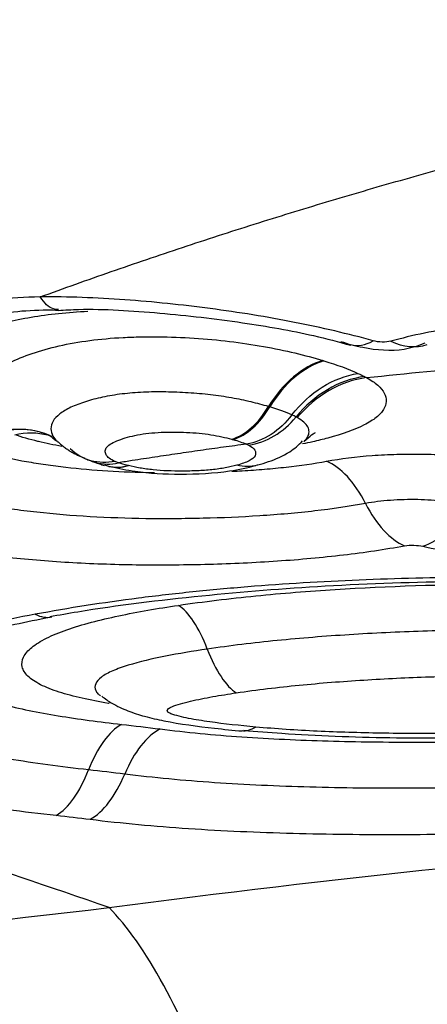
# Model space of a CAD drawing. Units: millimetres. Extents: x 227 to 461, y 213 to 317.
# Drawn here: x 434 to 434, y 248 to 249 of the extents above; entities that cross this region are included whole.
import ezdxf

# ---------------------------------------------------------------- set-up
doc = ezdxf.new("R2010")
doc.units = ezdxf.units.MM
doc.layers.add('1', color=4, linetype='Continuous')

msp = doc.modelspace()

# ---------------------------------------------------------------- linework, layer by layer
at = {"layer": '1'}
msp.add_line((433.94107, 248.50053), (433.94307, 248.49958), dxfattribs=at)
for centre, major_axis, ratio, start_param, end_param in [((434.0641, 248.68872), (0.02567, 0.09665), 0.439193, 3.117694, 3.560871), ((434.0802, 248.68843), (-0.02624, 0.0965), 0.639776, 2.65004, 3.162378), ((434.00964, 248.48241), (0.03022, 0.09533), 0.664281, 0.419354, 1.205471), ((434.01075, 248.48205), (0.03006, 0.09537), 0.663644, 0.417978, 1.204037), ((434.04954, 248.4667), (-0.04662, -0.08847), 0.853076, 3.69089, 4.481784), ((433.92744, 248.57217), (-0.01814, -0.06761), 0.654148, 0.387361, 1.175903), ((433.92863, 248.57185), (-0.01801, -0.06764), 0.65338, 0.385688, 1.174298), ((433.94276, 248.5669), (0.03221, 0.06215), 0.852627, 3.692754, 4.475849), ((434.01564, 248.38862), (0.01804, -0.09836), 0.51921, 2.093289, 2.815727), ((433.8306, 248.54815), (-0.01668, -0.06798), 0.655579, 6.197871, 6.65922), ((433.83123, 248.548), (-0.0167, -0.06798), 0.656109, 6.281262, 6.659443), ((434.08615, 248.50303), (-0.01788, 0.09839), 0.518509, 2.094152, 2.817178), ((434.10309, 248.50258), (0.02113, 0.09774), 0.609481, 3.491951, 4.211118), ((433.88103, 248.25594), (-0.01453, 0.09894), 0.369502, 5.253714, 5.976078), ((433.82987, 248.14637), (0.01135, 0.09935), 0.465362, 0.327708, 1.053135), ((433.86525, 248.14207), (0.01277, 0.09918), 0.495565, 0.333229, 1.058821), ((433.76074, 248.25387), (-0.01067, -0.09943), 0.462306, 0.32991, 1.049976), ((433.79207, 248.25028), (-0.0121, -0.09927), 0.49267, 0.335565, 1.055466), ((433.85727, 247.30825), (0.10252, -0.7934), 0.234017, 2.3634, 2.840994)]:
    msp.add_ellipse(centre, major_axis=major_axis, ratio=ratio, start_param=start_param, end_param=end_param, dxfattribs=at)
for points, degree, knots in [([(434.29012, 248.79779), (434.04392, 248.9332), (433.90659, 249.06837), (433.74982, 249.2227), (433.7503, 249.3607)], 2, [0, 0, 0, 0.5, 0.5, 1, 1, 1]), ([(433.93873, 249.31588), (433.93874, 249.31524), (433.93876, 249.31458), (433.9388, 249.31327), (433.93888, 249.31131), (433.93913, 249.30673), (433.93993, 249.29755), (433.94274, 249.27913), (433.94714, 249.26324), (433.95845, 249.23133), (433.96934, 249.20988), (433.99027, 249.17745), (433.99801, 249.1666), (434.01075, 249.15027), (434.01519, 249.1448), (434.02437, 249.13393), (434.04809, 249.10689), (434.07544, 249.08042), (434.12315, 249.03867), (434.14899, 249.01811), (434.20415, 248.97752), (434.2335, 248.95747), (434.32619, 248.89812), (434.39298, 248.8603), (434.46372, 248.82382)], 3, [0, 0, 0, 0, 0.003906, 0.003906, 0.007813, 0.015625, 0.03125, 0.0625, 0.125, 0.125, 0.25, 0.25, 0.3125, 0.3125, 0.34375, 0.34375, 0.375, 0.5, 0.5, 0.625, 0.625, 0.75, 0.75, 1, 1, 1, 1]), ([(433.75071, 248.63632), (433.72289, 248.63567), (433.69655, 248.63342), (433.65923, 248.62772), (433.64713, 248.62543), (433.62402, 248.62016), (433.61296, 248.61718), (433.60236, 248.61388)], 3, [0, 0, 0, 0, 0.5, 0.5, 0.75, 0.75, 1, 1, 1, 1]), ([(434.05794, 248.59585), (434.04643, 248.59902), (434.03456, 248.60205), (434.01038, 248.60773), (433.98569, 248.61305), (433.96003, 248.61766), (433.9339, 248.62192), (433.92074, 248.62385), (433.89451, 248.6273), (433.88138, 248.62884), (433.85513, 248.63156), (433.842, 248.63274), (433.81573, 248.63463), (433.80254, 248.63536), (433.7764, 248.63626), (433.76347, 248.63645), (433.75071, 248.63632)], 3, [0, 0, 0, 0, 0.125, 0.125, 0.25, 0.375, 0.375, 0.5, 0.5, 0.625, 0.625, 0.75, 0.75, 0.875, 0.875, 1, 1, 1, 1]), ([(433.76744, 248.62464), (433.76593, 248.62452), (433.7644, 248.62471), (433.75869, 248.62661), (433.75454, 248.6304), (433.75071, 248.63632)], 3, [0, 0, 0, 0, 0.265743, 0.265743, 1, 1, 1, 1]), ([(433.66028, 248.6102), (433.67192, 248.61357), (433.70196, 248.62), (433.7384, 248.62469), (433.7639, 248.62426), (433.76715, 248.62416)], 3, [0, 0, 0, 0, 0.382396, 0.922243, 1, 1, 1, 1]), ([(433.79458, 248.62289), (433.7854, 248.62244), (433.77644, 248.62176), (433.75897, 248.61991), (433.75051, 248.61874), (433.7262, 248.61461), (433.71127, 248.611), (433.69737, 248.60667)], 3, [0, 0, 0, 0, 0.25, 0.25, 0.5, 0.5, 1, 1, 1, 1]), ([(433.76744, 248.6239), (433.77355, 248.62433), (433.80275, 248.62583), (433.86138, 248.62194), (433.93471, 248.6137), (433.99564, 248.60295), (434.0263, 248.5949), (434.03719, 248.5917)], 3, [0, 0, 0, 0, 0.07282, 0.343576, 0.615697, 0.85813, 1, 1, 1, 1]), ([(434.65415, 248.56265), (434.63484, 248.56851), (434.61428, 248.57418), (434.58134, 248.5822), (434.57001, 248.5848), (434.54661, 248.58979), (434.53465, 248.59216), (434.49826, 248.59882), (434.4732, 248.60268), (434.42155, 248.60913), (434.39478, 248.61171), (434.35498, 248.61447), (434.34177, 248.61521), (434.31544, 248.61637), (434.28921, 248.61721), (434.2632, 248.61729), (434.23731, 248.61692), (434.2244, 248.61651), (434.18608, 248.61453), (434.16176, 248.61222), (434.12727, 248.60714), (434.1161, 248.60518), (434.09445, 248.60069), (434.08407, 248.59819), (434.07419, 248.59544)], 3, [0, 0, 0, 0, 0.125, 0.125, 0.1875, 0.1875, 0.25, 0.25, 0.375, 0.375, 0.5, 0.5, 0.5625, 0.5625, 0.625, 0.6875, 0.6875, 0.75, 0.75, 0.875, 0.875, 0.9375, 0.9375, 1, 1, 1, 1]), ([(433.71684, 248.5131), (433.71086, 248.51564), (433.7059, 248.51851), (433.69809, 248.52488), (433.69533, 248.52832), (433.69279, 248.53371), (433.69221, 248.53555), (433.69154, 248.5393), (433.69145, 248.54122), (433.69196, 248.54697), (433.69333, 248.55082), (433.6982, 248.55841), (433.70175, 248.56219), (433.71069, 248.56924), (433.71609, 248.57256), (433.72861, 248.57877), (433.73576, 248.58165), (433.7511, 248.58683), (433.75934, 248.58915), (433.77716, 248.59318), (433.7866, 248.59485), (433.80622, 248.59743), (433.81644, 248.59836), (433.83244, 248.59921), (433.83787, 248.5994), (433.84871, 248.59961), (433.85415, 248.59962), (433.87055, 248.59943), (433.88156, 248.59899), (433.90375, 248.59756), (433.91469, 248.59656), (433.93604, 248.59402), (433.94649, 248.59247), (433.9669, 248.58886), (433.97657, 248.58683), (433.99479, 248.58246), (434.00337, 248.58012), (434.01145, 248.57765)], 3, [0, 0, 0, 0, 0.0625, 0.0625, 0.125, 0.125, 0.15625, 0.15625, 0.1875, 0.1875, 0.25, 0.25, 0.3125, 0.3125, 0.375, 0.375, 0.4375, 0.4375, 0.5, 0.5, 0.5625, 0.5625, 0.625, 0.625, 0.65625, 0.65625, 0.6875, 0.6875, 0.75, 0.75, 0.8125, 0.8125, 0.875, 0.875, 0.9375, 0.9375, 1, 1, 1, 1]), ([(434.02804, 248.59532), (434.03475, 248.59294), (434.05361, 248.58803), (434.08118, 248.58563), (434.09958, 248.59137), (434.10592, 248.59406)], 3, [0, 0, 0, 0, 0.266562, 0.745163, 1, 1, 1, 1]), ([(434.07419, 248.59544), (434.07203, 248.59484), (434.06921, 248.59457), (434.06341, 248.59473), (434.06046, 248.59515), (434.05794, 248.59585)], 3, [0, 0, 0, 0, 0.5, 0.5, 1, 1, 1, 1]), ([(433.98297, 248.52748), (433.99095, 248.53776), (434.00052, 248.54651), (434.02137, 248.55964), (434.03264, 248.56401), (434.0439, 248.56584)], 3, [0, 0, 0, 0, 0.5, 0.5, 1, 1, 1, 1]), ([(434.05181, 248.56192), (434.03998, 248.56038), (434.02815, 248.55629), (434.00629, 248.54366), (433.99627, 248.53512), (433.98792, 248.52501)], 3, [0, 0, 0, 0, 0.5, 0.5, 1, 1, 1, 1]), ([(434.05181, 248.56192), (434.05595, 248.55964), (434.05936, 248.55729), (434.06479, 248.55248), (434.0668, 248.55), (434.06936, 248.54501), (434.06993, 248.54251), (434.06976, 248.5375), (434.06899, 248.53496), (434.06596, 248.52999), (434.06372, 248.52756), (434.05778, 248.52282), (434.05405, 248.52049), (434.04075, 248.51376), (434.02941, 248.50975), (434.016, 248.50612)], 3, [0, 0, 0, 0, 0.125, 0.125, 0.25, 0.25, 0.375, 0.375, 0.5, 0.5, 0.625, 0.625, 0.75, 0.75, 1, 1, 1, 1]), ([(434.0499, 248.56292), (434.05055, 248.56258), (434.05118, 248.56225), (434.0518, 248.56191), (434.05181, 248.5619), (434.05182, 248.5619)], 3, [0, 0, 0, 0, 0.985778, 0.985778, 1, 1, 1, 1]), ([(433.96129, 248.53521), (433.95625, 248.53671), (433.95091, 248.53815), (433.93953, 248.54085), (433.93346, 248.54211), (433.92098, 248.5443), (433.91452, 248.54525), (433.90117, 248.54681), (433.89422, 248.54743), (433.88037, 248.54829), (433.87344, 248.54856), (433.85955, 248.54876), (433.85259, 248.54869), (433.83917, 248.54809), (433.83265, 248.54758), (433.82001, 248.54605), (433.81393, 248.54504), (433.80268, 248.54263), (433.79743, 248.54122), (433.78759, 248.53808), (433.78305, 248.53637), (433.77505, 248.53263), (433.77154, 248.53058), (433.766, 248.52626), (433.76395, 248.52401), (433.76126, 248.5194), (433.76063, 248.51701), (433.76065, 248.5124), (433.76124, 248.51014), (433.7634, 248.50631), (433.7647, 248.50472), (433.76636, 248.50321)], 3, [0, 0, 0, 0, 0.067802, 0.067802, 0.135604, 0.135604, 0.203406, 0.203406, 0.271208, 0.271208, 0.339011, 0.339011, 0.406813, 0.406813, 0.474615, 0.474615, 0.542417, 0.542417, 0.610219, 0.610219, 0.678021, 0.678021, 0.745823, 0.745823, 0.813625, 0.813625, 0.881428, 0.881428, 0.94923, 0.94923, 1, 1, 1, 1]), ([(433.98297, 248.52748), (433.97749, 248.52031), (433.97093, 248.51419), (433.9566, 248.50497), (433.94885, 248.50188), (433.94108, 248.50052)], 3, [0, 0, 0, 0, 0.5, 0.5, 1, 1, 1, 1]), ([(433.99461, 248.50379), (433.99586, 248.50494), (433.99683, 248.50613), (433.99835, 248.50883), (433.99875, 248.51033), (433.99877, 248.51335), (433.99842, 248.51487), (433.99608, 248.51939), (433.99289, 248.52227), (433.98792, 248.52501)], 3, [0, 0, 0, 0, 0.165723, 0.165723, 0.374292, 0.374292, 0.582862, 0.582862, 1, 1, 1, 1]), ([(433.71684, 248.5131), (433.72798, 248.51529), (433.73918, 248.51494), (433.75262, 248.51125), (433.7556, 248.5102), (433.7585, 248.50894)], 3, [0, 0, 0, 0, 0.772761, 0.772761, 1, 1, 1, 1]), ([(433.75907, 248.50871), (433.75632, 248.5099), (433.75348, 248.51089), (433.74027, 248.51451), (433.72917, 248.51482), (433.71812, 248.51259)], 3, [0, 0, 0, 0, 0.219929, 0.219929, 1, 1, 1, 1]), ([(433.72718, 248.5092), (433.73758, 248.51167), (433.74802, 248.5116), (433.759, 248.50866), (433.76028, 248.50827), (433.76154, 248.50784)], 3, [0, 0, 0, 0, 0.882511, 0.882511, 1, 1, 1, 1]), ([(433.81981, 248.48456), (433.81766, 248.48547), (433.81585, 248.48645), (433.81307, 248.48855), (433.81209, 248.48968), (433.81092, 248.49198), (433.81068, 248.49315), (433.81088, 248.49554), (433.81137, 248.49673), (433.8133, 248.49905), (433.81477, 248.5002), (433.81849, 248.50232), (433.82073, 248.50332), (433.82572, 248.50519), (433.82841, 248.50606), (433.83415, 248.50766), (433.83722, 248.5084), (433.84718, 248.51032), (433.8545, 248.51112), (433.8662, 248.51163), (433.87013, 248.51169), (433.87794, 248.51165), (433.88184, 248.51156), (433.88964, 248.5112), (433.89356, 248.51093), (433.90111, 248.51021), (433.90475, 248.50976), (433.91178, 248.50866), (433.91517, 248.50802), (433.92152, 248.50663), (433.92451, 248.50588), (433.92735, 248.50509)], 3, [0, 0, 0, 0, 0.0625, 0.0625, 0.125, 0.125, 0.1875, 0.1875, 0.25, 0.25, 0.3125, 0.3125, 0.375, 0.375, 0.4375, 0.4375, 0.5, 0.5, 0.625, 0.625, 0.6875, 0.6875, 0.75, 0.75, 0.8125, 0.8125, 0.875, 0.875, 0.9375, 0.9375, 1, 1, 1, 1]), ([(433.99403, 248.50291), (433.99701, 248.50563), (434.00186, 248.51007), (434.00456, 248.51118), (434.00453, 248.51116)], 3, [0, 0, 0, 0, 0.469507, 1, 1, 1, 1]), ([(433.95146, 248.4814), (433.95467, 248.48217), (433.96385, 248.48507), (433.97958, 248.49134), (433.9891, 248.49976), (433.99282, 248.50362)], 3, [0, 0, 0, 0, 0.247079, 0.697077, 1, 1, 1, 1]), ([(434.016, 248.50612), (434.01156, 248.50492), (434.00694, 248.50378), (433.99903, 248.502), (433.99585, 248.50132), (433.9926, 248.50068)], 3, [0, 0, 0, 0, 0.608824, 0.608824, 1, 1, 1, 1]), ([(433.81982, 248.48456), (433.81218, 248.48307), (433.80452, 248.48333), (433.79033, 248.48727), (433.78379, 248.49097), (433.77831, 248.49611)], 3, [0, 0, 0, 0, 0.5, 0.5, 1, 1, 1, 1]), ([(433.94106, 248.50053), (433.93395, 248.49958), (433.91972, 248.49768), (433.89852, 248.49473), (433.87744, 248.49169), (433.85648, 248.48857), (433.83834, 248.48578), (433.82721, 248.48401), (433.82299, 248.48334)], 3, [0, 0, 0, 0, 0.178713, 0.357212, 0.535502, 0.71359, 0.891483, 1, 1, 1, 1]), ([(433.94307, 248.49958), (433.9459, 248.49811), (433.94775, 248.49654), (433.9496, 248.49324), (433.94971, 248.49155), (433.9482, 248.48825), (433.94635, 248.48661), (433.94052, 248.48368), (433.9366, 248.48234), (433.93221, 248.48114)], 3, [0, 0, 0, 0, 0.25, 0.25, 0.5, 0.5, 0.75, 0.75, 1, 1, 1, 1]), ([(433.7056, 248.49126), (433.71589, 248.48879), (433.73213, 248.48541), (433.74975, 248.4826), (433.76184, 248.48086), (433.76806, 248.48005), (433.79951, 248.47644), (433.82609, 248.47482), (433.85468, 248.47432), (433.85539, 248.47431), (433.8561, 248.4743)], 3, [0, 0, 0, 0, 0.246868, 0.370302, 0.370302, 0.493735, 0.493735, 0.987471, 0.987471, 1, 1, 1, 1]), ([(433.79789, 248.48493), (433.7992, 248.48442), (433.80053, 248.48398), (433.80857, 248.48179), (433.81579, 248.48169), (433.82299, 248.48334)], 3, [0, 0, 0, 0, 0.167913, 0.167913, 1, 1, 1, 1]), ([(433.82299, 248.48334), (433.82298, 248.48335), (433.82297, 248.48335), (433.82185, 248.48374), (433.8208, 248.48414), (433.81982, 248.48456)], 3, [0, 0, 0, 0, 0.010912, 0.010912, 1, 1, 1, 1]), ([(433.9275, 248.47548), (433.93072, 248.47563), (433.93393, 248.47581), (433.94403, 248.4764), (433.95094, 248.47689), (433.96445, 248.47802), (433.97108, 248.47866), (433.99058, 248.48084), (434.00304, 248.48263), (434.0149, 248.48481)], 3, [0, 0, 0, 0, 0.104348, 0.104348, 0.328261, 0.328261, 0.552174, 0.552174, 1, 1, 1, 1]), ([(434.0149, 248.48481), (434.02797, 248.4872), (434.04201, 248.48895), (434.06452, 248.49062), (434.07214, 248.49101), (434.08739, 248.49144), (434.09506, 248.49149), (434.1105, 248.49125), (434.11817, 248.49096), (434.13312, 248.49006), (434.14045, 248.48946), (434.15479, 248.48793), (434.16179, 248.487), (434.17506, 248.48489), (434.18139, 248.4837), (434.18739, 248.48237)], 3, [0, 0, 0, 0, 0.25, 0.25, 0.375, 0.375, 0.5, 0.5, 0.625, 0.625, 0.75, 0.75, 0.875, 0.875, 1, 1, 1, 1]), ([(433.81595, 248.48005), (433.82299, 248.47815), (433.84226, 248.47416), (433.88119, 248.47213), (433.92049, 248.47419), (433.94203, 248.4788), (433.94978, 248.48092)], 3, [0, 0, 0, 0, 0.18595, 0.48347, 0.807277, 1, 1, 1, 1]), ([(433.93221, 248.48114), (433.92889, 248.48023), (433.92533, 248.4794), (433.91758, 248.47798), (433.91337, 248.47738), (433.90472, 248.47649), (433.90022, 248.47617), (433.89105, 248.47576), (433.88647, 248.47567), (433.87275, 248.47562), (433.8635, 248.47596), (433.85066, 248.47728), (433.84661, 248.47784), (433.83902, 248.47916), (433.83546, 248.47992), (433.83208, 248.48075)], 3, [0, 0, 0, 0, 0.125, 0.125, 0.25, 0.25, 0.375, 0.375, 0.5, 0.5, 0.75, 0.75, 0.875, 0.875, 1, 1, 1, 1]), ([(433.95145, 248.4813), (433.95126, 248.48124), (433.95108, 248.48118), (433.945, 248.47937), (433.93861, 248.47937), (433.93221, 248.48114)], 3, [0, 0, 0, 0, 0.030661, 0.030661, 1, 1, 1, 1]), ([(434.0509, 248.44583), (434.03595, 248.4431), (434.01247, 248.43967), (433.98752, 248.43712), (433.97058, 248.43562), (433.96191, 248.43496), (433.93588, 248.43328), (433.91844, 248.43254), (433.89218, 248.43191), (433.88341, 248.43177), (433.86583, 248.43166), (433.85699, 248.43169), (433.81316, 248.43228), (433.77958, 248.43417), (433.73961, 248.43857), (433.73177, 248.43955), (433.71655, 248.44167), (433.70914, 248.44281), (433.68749, 248.4465), (433.67383, 248.44928), (433.66087, 248.45237)], 3, [0, 0, 0, 0, 0.125, 0.1875, 0.1875, 0.25, 0.25, 0.375, 0.375, 0.4375, 0.4375, 0.5, 0.5, 0.75, 0.75, 0.8125, 0.8125, 0.875, 0.875, 1, 1, 1, 1]), ([(434.14517, 248.44432), (434.14189, 248.44504), (434.13845, 248.4457), (434.13122, 248.44686), (434.12742, 248.44737), (434.11567, 248.44866), (434.10748, 248.44918), (434.09058, 248.44949), (434.08221, 248.44928), (434.06574, 248.44809), (434.05804, 248.44714), (434.0509, 248.44583)], 3, [0, 0, 0, 0, 0.125, 0.125, 0.25, 0.25, 0.5, 0.5, 0.75, 0.75, 1, 1, 1, 1]), ([(433.61688, 248.4136), (433.63251, 248.4099), (433.64902, 248.40657), (433.67526, 248.40217), (433.68425, 248.40081), (433.70274, 248.39829), (433.71221, 248.39714), (433.74095, 248.39406), (433.76067, 248.39249), (433.79109, 248.3908), (433.80136, 248.39035), (433.82219, 248.38968), (433.83279, 248.38945), (433.86445, 248.38911), (433.88552, 248.38932), (433.92759, 248.39045), (433.94859, 248.39141), (433.98002, 248.39354), (433.99038, 248.39437), (434.01068, 248.39624), (434.02065, 248.39728), (434.05, 248.40076), (434.06882, 248.40354), (434.08683, 248.40682)], 3, [0, 0, 0, 0, 0.125, 0.125, 0.1875, 0.1875, 0.25, 0.25, 0.375, 0.375, 0.4375, 0.4375, 0.5, 0.5, 0.625, 0.625, 0.75, 0.75, 0.8125, 0.8125, 0.875, 0.875, 1, 1, 1, 1]), ([(434.08683, 248.40682), (434.0894, 248.40728), (434.09257, 248.40743), (434.09852, 248.40722), (434.10134, 248.40687), (434.10368, 248.40636)], 3, [0, 0, 0, 0, 0.5, 0.5, 1, 1, 1, 1]), ([(434.10368, 248.40636), (434.11376, 248.40417), (434.12427, 248.40212), (434.14595, 248.39835), (434.15709, 248.39663), (434.19131, 248.39195), (434.21523, 248.38946), (434.25267, 248.38659), (434.2653, 248.38579), (434.29057, 248.38446), (434.31593, 248.38342), (434.34147, 248.38287), (434.36708, 248.38254), (434.37993, 248.38247), (434.41859, 248.38267), (434.44464, 248.38333), (434.49484, 248.38574), (434.51919, 248.38749), (434.55456, 248.39097), (434.5662, 248.39227), (434.58887, 248.39515), (434.62174, 248.39983), (434.65142, 248.40554), (434.66992, 248.40977)], 3, [0, 0, 0, 0, 0.0625, 0.0625, 0.125, 0.125, 0.25, 0.25, 0.3125, 0.3125, 0.375, 0.4375, 0.4375, 0.5, 0.5, 0.625, 0.625, 0.75, 0.75, 0.8125, 0.8125, 0.875, 1, 1, 1, 1]), ([(434.55406, 248.35248), (434.53884, 248.35499), (434.52318, 248.35729), (434.49142, 248.36149), (434.47529, 248.36338), (434.42625, 248.36848), (434.39267, 248.37113), (434.34121, 248.37411), (434.32386, 248.37494), (434.28919, 248.37628), (434.27182, 248.37679), (434.21961, 248.3779), (434.18467, 248.37808), (434.11459, 248.37743), (434.07966, 248.37659), (434.01047, 248.37369), (433.97615, 248.37165), (433.92515, 248.36753), (433.90824, 248.36598), (433.87458, 248.36251), (433.85792, 248.36059), (433.80874, 248.35428), (433.77691, 248.34935), (433.74614, 248.34362)], 3, [0, 0, 0, 0, 0.0625, 0.0625, 0.125, 0.125, 0.25, 0.25, 0.3125, 0.3125, 0.375, 0.375, 0.5, 0.5, 0.625, 0.625, 0.75, 0.75, 0.8125, 0.8125, 0.875, 0.875, 1, 1, 1, 1]), ([(433.75962, 248.34152), (433.76809, 248.34308), (433.81302, 248.35097), (433.89736, 248.36124), (434.01585, 248.37077), (434.1419, 248.37504), (434.26257, 248.37408), (434.37551, 248.3691), (434.46316, 248.36026), (434.5159, 248.35268), (434.53708, 248.34918)], 3, [0, 0, 0, 0, 0.035671, 0.187577, 0.331874, 0.486229, 0.655375, 0.778757, 0.908939, 1, 1, 1, 1]), ([(433.87824, 248.35188), (433.90146, 248.3553), (433.92528, 248.35819), (433.97395, 248.36306), (433.99844, 248.365), (434.07207, 248.36964), (434.12148, 248.37117), (434.19592, 248.37186), (434.22079, 248.37182), (434.27066, 248.37109), (434.29567, 248.3704), (434.34509, 248.36829), (434.36967, 248.36685), (434.41788, 248.36317), (434.44151, 248.36091), (434.4646, 248.35819)], 3, [0, 0, 0, 0, 0.125, 0.125, 0.25, 0.25, 0.5, 0.5, 0.625, 0.625, 0.75, 0.75, 0.875, 0.875, 1, 1, 1, 1]), ([(433.81437, 248.26132), (433.8141, 248.26136), (433.81384, 248.26141), (433.80519, 248.26287), (433.79706, 248.26444), (433.78176, 248.26792), (433.77111, 248.27076), (433.76196, 248.274), (433.75623, 248.27627), (433.75354, 248.27747), (433.7462, 248.28116), (433.7423, 248.28376), (433.7366, 248.28927), (433.73481, 248.29221), (433.73354, 248.29811), (433.73394, 248.3011), (433.73614, 248.30565), (433.73714, 248.30717), (433.73967, 248.31015), (433.74119, 248.31163), (433.7465, 248.31599), (433.75107, 248.31884), (433.76208, 248.32434), (433.76837, 248.32692), (433.78227, 248.33179), (433.78993, 248.3341), (433.80604, 248.33839), (433.81446, 248.34036), (433.84055, 248.34589), (433.85905, 248.34906), (433.87824, 248.35188)], 3, [0, 0, 0, 0, 0.002436, 0.002436, 0.079172, 0.079172, 0.155907, 0.194275, 0.194275, 0.232643, 0.232643, 0.309379, 0.309379, 0.386114, 0.386114, 0.46285, 0.46285, 0.501218, 0.501218, 0.539586, 0.539586, 0.616322, 0.616322, 0.693057, 0.693057, 0.769793, 0.769793, 0.846529, 0.846529, 1, 1, 1, 1]), ([(433.74614, 248.34362), (433.71554, 248.33792), (433.68652, 248.33151), (433.64638, 248.32046), (433.63362, 248.31654), (433.60999, 248.30832), (433.59905, 248.304), (433.58415, 248.29718), (433.57942, 248.29484), (433.57062, 248.2901), (433.5584, 248.28291), (433.54909, 248.27546), (433.53934, 248.26532), (433.53581, 248.26011), (433.5316, 248.24985), (433.53085, 248.24476), (433.53164, 248.23718), (433.53226, 248.23465), (433.53422, 248.22967), (433.53822, 248.22235), (433.54539, 248.21545), (433.55773, 248.20663), (433.56538, 248.20238), (433.58289, 248.19451), (433.59276, 248.19087), (433.60902, 248.18579), (433.61469, 248.18416), (433.62648, 248.18102), (433.63262, 248.17951), (433.65144, 248.17519), (433.6646, 248.17259), (433.70557, 248.16544), (433.73486, 248.16154), (433.76554, 248.15821)], 3, [0, 0, 0, 0, 0.125, 0.125, 0.1875, 0.1875, 0.25, 0.25, 0.28125, 0.28125, 0.3125, 0.375, 0.375, 0.4375, 0.4375, 0.5, 0.5, 0.53125, 0.53125, 0.5625, 0.625, 0.625, 0.6875, 0.6875, 0.75, 0.75, 0.78125, 0.78125, 0.8125, 0.8125, 0.875, 0.875, 1, 1, 1, 1]), ([(433.61146, 248.29636), (433.61079, 248.29591), (433.61074, 248.2956), (433.62339, 248.30352), (433.65242, 248.3149), (433.69903, 248.32835), (433.73786, 248.33698), (433.76095, 248.34117), (433.7614, 248.34125)], 3, [0, 0, 0, 0, 0.087742, 0.255667, 0.467052, 0.702458, 0.994177, 1, 1, 1, 1]), ([(434.43781, 248.31791), (434.41669, 248.32036), (434.39495, 248.32237), (434.35074, 248.32561), (434.32853, 248.32683), (434.26166, 248.32949), (434.21675, 248.32997), (434.14908, 248.32926), (434.12647, 248.32878), (434.0811, 248.32724), (434.05829, 248.32617), (434.01338, 248.32334), (433.9912, 248.32158), (433.94749, 248.31723), (433.92598, 248.31464), (433.90488, 248.31152)], 3, [0, 0, 0, 0, 0.125, 0.125, 0.25, 0.25, 0.5, 0.5, 0.625, 0.625, 0.75, 0.75, 0.875, 0.875, 1, 1, 1, 1]), ([(433.6845, 248.32432), (433.68407, 248.32408), (433.68365, 248.32384), (433.67782, 248.32048), (433.67335, 248.31728), (433.66642, 248.31072), (433.66395, 248.30732), (433.66111, 248.30063), (433.66067, 248.2973), (433.66139, 248.29234), (433.66189, 248.29069), (433.66345, 248.28746), (433.6645, 248.28588), (433.66846, 248.28125), (433.67218, 248.27831), (433.67933, 248.27409), (433.682, 248.27271), (433.68772, 248.27007), (433.69079, 248.26881), (433.70054, 248.26515), (433.70776, 248.2629), (433.72338, 248.2587), (433.73177, 248.25676), (433.7491, 248.2532), (433.7581, 248.25157), (433.78588, 248.24701), (433.80545, 248.24442), (433.82573, 248.24213)], 3, [0, 0, 0, 0, 0.006973, 0.006973, 0.097249, 0.097249, 0.187524, 0.187524, 0.277799, 0.277799, 0.322936, 0.322936, 0.368074, 0.368074, 0.458349, 0.458349, 0.503487, 0.503487, 0.548624, 0.548624, 0.638899, 0.638899, 0.729175, 0.729175, 0.81945, 0.81945, 1, 1, 1, 1]), ([(433.90488, 248.31152), (433.8916, 248.30957), (433.87858, 248.30741), (433.85395, 248.30252), (433.84224, 248.2998), (433.82664, 248.29499), (433.82188, 248.2933), (433.81356, 248.28968), (433.80996, 248.28772), (433.80461, 248.28371), (433.80281, 248.28164), (433.80104, 248.27745), (433.801, 248.27539), (433.80237, 248.27236), (433.80308, 248.27135), (433.80465, 248.26975), (433.80538, 248.26913), (433.80621, 248.26851)], 3, [0, 0, 0, 0, 0.226423, 0.226423, 0.452846, 0.452846, 0.566057, 0.566057, 0.679269, 0.679269, 0.79248, 0.79248, 0.905692, 0.905692, 0.962298, 0.962298, 1, 1, 1, 1]), ([(433.90488, 248.31152), (433.90867, 248.30164), (433.91298, 248.29298), (433.9221, 248.27923), (433.9269, 248.27415), (433.93165, 248.27117)], 3, [0, 0, 0, 0, 0.5, 0.5, 1, 1, 1, 1]), ([(433.7953, 248.20012), (433.78251, 248.20153), (433.76995, 248.20306), (433.74538, 248.20639), (433.73336, 248.2082), (433.69872, 248.2141), (433.67735, 248.21865), (433.65393, 248.22555), (433.6494, 248.227), (433.64084, 248.22999), (433.6368, 248.23153), (433.62543, 248.23633), (433.61885, 248.23975), (433.61068, 248.24523), (433.60825, 248.24712), (433.60406, 248.25096), (433.59874, 248.2568), (433.59629, 248.26292), (433.59566, 248.26922), (433.59572, 248.27135), (433.59642, 248.27559), (433.59705, 248.27771), (433.59982, 248.28405), (433.60283, 248.28827), (433.60838, 248.29374), (433.60977, 248.295), (433.61128, 248.29626)], 3, [0, 0, 0, 0, 0.097087, 0.097087, 0.194174, 0.194174, 0.388349, 0.388349, 0.436892, 0.436892, 0.485436, 0.485436, 0.582523, 0.582523, 0.631067, 0.631067, 0.67961, 0.776698, 0.776698, 0.825241, 0.825241, 0.873785, 0.873785, 0.970872, 0.970872, 1, 1, 1, 1]), ([(433.81433, 248.07318), (433.70548, 248.11077), (433.59387, 248.14775), (433.36411, 248.22018), (433.24596, 248.25563), (433.12384, 248.29009)], 3, [0, 0, 0, 0, 0.5, 0.5, 1, 1, 1, 1]), ([(433.93165, 248.27117), (433.9507, 248.27399), (433.97008, 248.2763), (434.00933, 248.28019), (434.0292, 248.28175), (434.06932, 248.28428), (434.08958, 248.28524), (434.1304, 248.28667), (434.15098, 248.28713), (434.21235, 248.28789), (434.25305, 248.28757), (434.3136, 248.28536), (434.33379, 248.28432), (434.3734, 248.28155), (434.39282, 248.27982), (434.41176, 248.27768)], 3, [0, 0, 0, 0, 0.125, 0.125, 0.25, 0.25, 0.375, 0.375, 0.5, 0.5, 0.75, 0.75, 0.875, 0.875, 1, 1, 1, 1]), ([(433.80746, 248.2682), (433.81047, 248.26579), (433.81806, 248.26041), (433.83175, 248.25424), (433.84813, 248.24898), (433.87381, 248.24324), (433.90392, 248.23924), (433.9285, 248.23671), (433.93707, 248.23599)], 3, [0, 0, 0, 0, 0.077842, 0.190952, 0.310489, 0.450964, 0.810991, 1, 1, 1, 1]), ([(433.94952, 248.23966), (433.93493, 248.24099), (433.9206, 248.24251), (433.90033, 248.24537), (433.8938, 248.24641), (433.8846, 248.24823), (433.88163, 248.24887), (433.87601, 248.2503), (433.87339, 248.25107), (433.87017, 248.25239), (433.86919, 248.25287), (433.86798, 248.2539), (433.86787, 248.25448), (433.86807, 248.25562), (433.86845, 248.25621), (433.86992, 248.25731), (433.87095, 248.25783), (433.87443, 248.25934), (433.8772, 248.26025), (433.88313, 248.26197), (433.88628, 248.26276), (433.89598, 248.26504), (433.90286, 248.2664), (433.91702, 248.26892), (433.92427, 248.27008), (433.93165, 248.27117)], 3, [0, 0, 0, 0, 0.25, 0.25, 0.375, 0.375, 0.4375, 0.4375, 0.5, 0.5, 0.53125, 0.53125, 0.5625, 0.5625, 0.59375, 0.59375, 0.625, 0.625, 0.6875, 0.6875, 0.75, 0.75, 0.875, 0.875, 1, 1, 1, 1]), ([(433.86124, 248.23787), (433.8733, 248.23633), (433.88565, 248.23496), (433.91088, 248.23255), (433.9238, 248.2315), (433.96287, 248.2288), (433.98939, 248.22759), (434.04319, 248.22605), (434.07047, 248.22571), (434.11185, 248.22571), (434.12573, 248.22579), (434.1534, 248.22611), (434.16721, 248.22633), (434.20861, 248.2272), (434.23615, 248.22801), (434.29108, 248.23022), (434.31847, 248.23162), (434.3594, 248.23434), (434.37306, 248.23536), (434.39995, 248.23762), (434.4132, 248.23886), (434.45233, 248.24297), (434.47757, 248.24622), (434.50166, 248.25019)], 3, [0, 0, 0, 0, 0.0625, 0.0625, 0.125, 0.125, 0.25, 0.25, 0.375, 0.375, 0.4375, 0.4375, 0.5, 0.5, 0.625, 0.625, 0.75, 0.75, 0.8125, 0.8125, 0.875, 0.875, 1, 1, 1, 1]), ([(434.41997, 248.24797), (434.40136, 248.24568), (434.38236, 248.24379), (434.34393, 248.24063), (434.32447, 248.23934), (434.28518, 248.23722), (434.26534, 248.23638), (434.22537, 248.23505), (434.20522, 248.23456), (434.16506, 248.23386), (434.14501, 248.23364), (434.10496, 248.23352), (434.0849, 248.23364), (434.04524, 248.23433), (434.00604, 248.23548), (433.96806, 248.23794), (433.94952, 248.23966)], 3, [0, 0, 0, 0, 0.125, 0.125, 0.25, 0.25, 0.375, 0.375, 0.5, 0.5, 0.625, 0.625, 0.75, 0.75, 0.875, 1, 1, 1, 1]), ([(433.94952, 248.23966), (433.94715, 248.23804), (433.94479, 248.23695), (433.94064, 248.23596), (433.93884, 248.23584), (433.93707, 248.23603)], 3, [0, 0, 0, 0, 0.566862, 0.566862, 1, 1, 1, 1]), ([(433.93857, 248.23661), (433.95013, 248.23558), (433.99364, 248.23216), (434.07268, 248.2291), (434.18128, 248.22987), (434.28701, 248.23291), (434.37376, 248.23842), (434.4169, 248.24345), (434.43083, 248.24527)], 3, [0, 0, 0, 0, 0.074499, 0.277767, 0.47885, 0.721957, 0.908844, 1, 1, 1, 1]), ([(434.53566, 248.2111), (434.52237, 248.20892), (434.50871, 248.20691), (434.4807, 248.20319), (434.46641, 248.20149), (434.4232, 248.19685), (434.39375, 248.19433), (434.34885, 248.19121), (434.33376, 248.19028), (434.30337, 248.18861), (434.28803, 248.18787), (434.2422, 248.18591), (434.21172, 248.18496), (434.15087, 248.18357), (434.12051, 248.18316), (434.05994, 248.18307), (434.02971, 248.18339), (433.96953, 248.18506), (433.94014, 248.18639), (433.88306, 248.19028), (433.85535, 248.19284), (433.82866, 248.19618)], 3, [0, 0, 0, 0, 0.0625, 0.0625, 0.125, 0.125, 0.25, 0.25, 0.3125, 0.3125, 0.375, 0.375, 0.5, 0.5, 0.625, 0.625, 0.75, 0.75, 0.875, 0.875, 1, 1, 1, 1]), ([(433.79675, 248.15459), (433.82587, 248.151), (433.85622, 248.14822), (433.90333, 248.14504), (433.91935, 248.14415), (433.95152, 248.14269), (433.9677, 248.14211), (434.01651, 248.1408), (434.04938, 248.14047), (434.11567, 248.14064), (434.14914, 248.14115), (434.21633, 248.14279), (434.24981, 248.14391), (434.29985, 248.14615), (434.31649, 248.14699), (434.34971, 248.1489), (434.36632, 248.14996), (434.41571, 248.15353), (434.44786, 248.15637), (434.51026, 248.16322), (434.54052, 248.16722), (434.56959, 248.17198)], 3, [0, 0, 0, 0, 0.125, 0.125, 0.1875, 0.1875, 0.25, 0.25, 0.375, 0.375, 0.5, 0.5, 0.625, 0.625, 0.6875, 0.6875, 0.75, 0.75, 0.875, 0.875, 1, 1, 1, 1]), ([(431.30862, 248.11523), (431.51537, 248.0799), (431.72416, 248.05343), (431.98765, 248.03054), (432.04054, 248.02646), (432.14622, 248.01934), (432.30456, 248.0102), (432.4623, 248.00551), (432.77704, 248.0017), (432.98586, 248.00657), (433.40155, 248.02985), (433.60842, 248.04827), (433.81433, 248.07318)], 3, [0, 0, 0, 0, 0.25, 0.25, 0.3125, 0.3125, 0.375, 0.5, 0.5, 0.75, 0.75, 1, 1, 1, 1])]:
    msp.add_open_spline(points, degree=degree, knots=knots, dxfattribs=at)
for points, degree in [([(433.93873, 249.31588), (434.95592, 248.922), (435.97311, 248.52812), (436.9903, 248.13424)], 3), ([(433.75082, 248.63635), (434.01364, 248.73208), (434.29012, 248.79779)], 2), ([(434.01145, 248.57765), (434.01181, 248.57754), (434.01217, 248.57743), (434.01253, 248.57732)], 3), ([(434.01253, 248.57732), (434.0246, 248.57365), (434.03516, 248.56984), (434.0439, 248.56584)], 3), ([(434.0439, 248.56584), (434.04602, 248.56487), (434.04802, 248.5639), (434.0499, 248.56292)], 3), ([(434.05182, 248.5619), (434.08875, 248.56589), (434.12599, 248.56949), (434.16345, 248.57269)], 3), ([(433.96245, 248.53488), (433.96206, 248.53499), (433.96167, 248.5351), (433.96129, 248.53521)], 3), ([(433.98297, 248.52748), (433.97726, 248.53008), (433.97032, 248.53254), (433.96245, 248.53488)], 3), ([(433.98673, 248.52565), (433.98555, 248.52626), (433.9843, 248.52687), (433.98297, 248.52748)], 3), ([(433.98792, 248.525), (433.98753, 248.52522), (433.98713, 248.52543), (433.98672, 248.52565)], 3), ([(433.7486, 248.50308), (433.74086, 248.50495), (433.73369, 248.50698), (433.72718, 248.5092)], 3), ([(433.74916, 248.50294), (433.74897, 248.50299), (433.74879, 248.50303), (433.7486, 248.50308)], 3), ([(433.77077, 248.49841), (433.76322, 248.49977), (433.75602, 248.50128), (433.74916, 248.50294)], 3), ([(433.75831, 248.5092), (433.75843, 248.50931), (433.76689, 248.50266)], 2), ([(433.76732, 248.50252), (433.77866, 248.49207), (433.79195, 248.48774)], 2), ([(433.92735, 248.50509), (433.92776, 248.50498), (433.92817, 248.50486), (433.92857, 248.50475)], 3), ([(433.92857, 248.50475), (433.93333, 248.50344), (433.93762, 248.50204), (433.94107, 248.50052)], 3), ([(433.79254, 248.48695), (433.80984, 248.4808)], 1), ([(433.83145, 248.4809), (433.8284, 248.48165), (433.82555, 248.48246), (433.82299, 248.48334)], 3), ([(433.81384, 248.48014), (433.81443, 248.48)], 1), ([(433.83208, 248.48075), (433.83187, 248.4808), (433.83166, 248.48085), (433.83145, 248.4809)], 3), ([(433.74614, 248.34362), (433.75137, 248.34109), (433.75655, 248.34026), (433.7614, 248.34117)], 3), ([(433.82573, 248.24213), (433.83769, 248.24078), (433.84953, 248.23936), (433.86124, 248.23787)], 3), ([(433.82866, 248.19618), (433.81765, 248.19756), (433.80654, 248.19887), (433.7953, 248.20012)], 3), ([(433.81433, 248.07318), (434.22359, 248.12724), (434.63744, 248.15916), (435.05594, 248.16976)], 3), ([(433.76554, 248.15821), (433.77605, 248.15707), (433.78645, 248.15586), (433.79675, 248.15459)], 3)]:
    msp.add_open_spline(points, degree=degree, dxfattribs=at)

doc.saveas('drawing.dxf')
